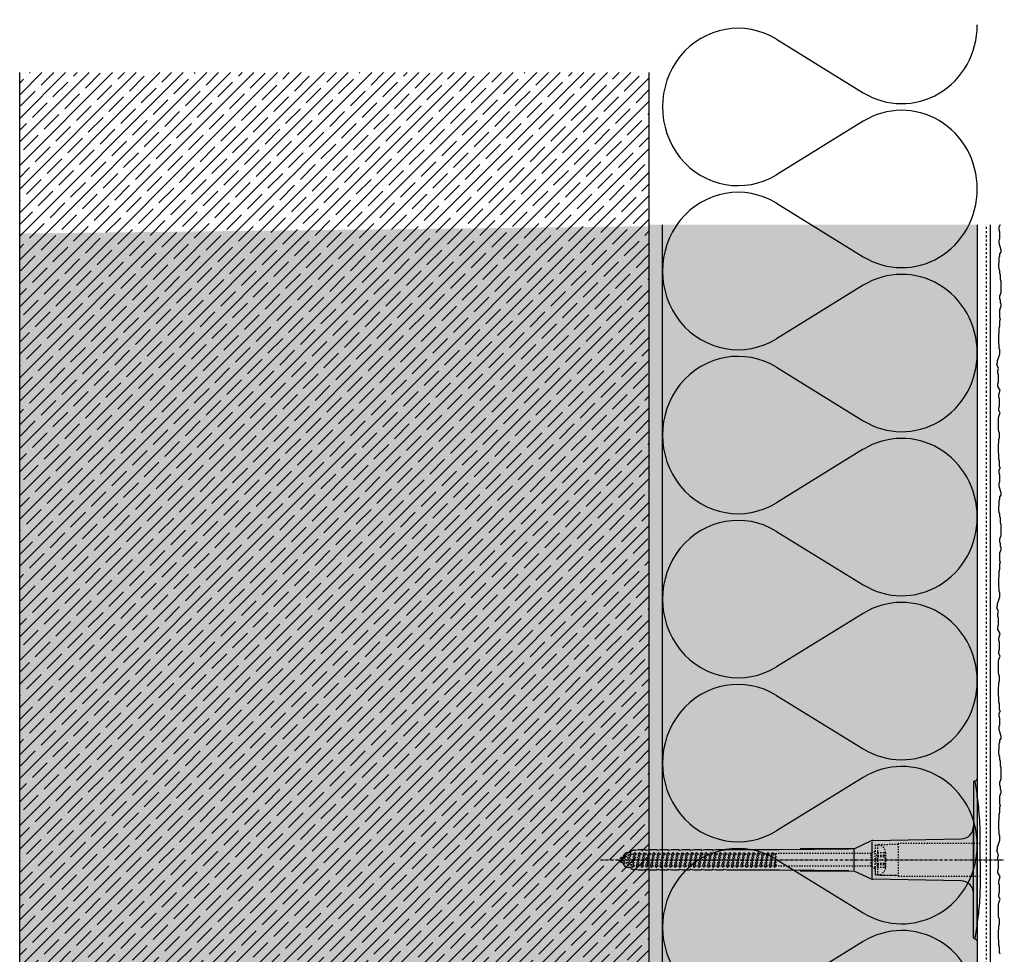
# Model space of a CAD drawing. Extents: x 2578 to 7548, y -11579 to -4233.
# Drawn here: x 7141 to 7516, y -7618 to -7262 of the extents above; entities that cross this region are included whole.
import ezdxf

# ---------------------------------------------------------------- set-up
doc = ezdxf.new("R2010")
doc.units = 0
doc.header["$LTSCALE"] = 0.1
for name, pattern in [('ACHSE', [18.5, 12, -3, 0.5, -3]), ('AUSGEZOGEN', [0]), ('MVS_STRICH', [48, 8, -8, 8, -8, 8, -8]), ('STRICHLINIE', [10, 5, -5]), ('STRICHLINIE2', [0.375, 0.25, -0.125])]:
    doc.linetypes.add(name, pattern=pattern)
for name, color, linetype in [('ACHSEN', 1, 'ACHSE'), ('BEMASSUNG', 1, 'AUSGEZOGEN'), ('DÄMMUNG', 1, 'CONTINUOUS'), ('Putz', 6, 'CONTINUOUS'), ('SCHRAFFUR', 7, 'CONTINUOUS'), ('SICHTBARE', 7, 'CONTINUOUS'), ('UNSICHTBARE', 1, 'STRICHLINIE')]:
    doc.layers.add(name, color=color, linetype=linetype)

# ---------------------------------------------------------------- blocks, each defined once
blk = doc.blocks.new('DAEMM')
at = {"layer": 'DÄMMUNG'}
for p, q in [((0.2065, 0.362), (0.0435, 0.638)), ((0.4565, 0.638), (0.2935, 0.362))]:
    blk.add_line(p, q, dxfattribs=at)
for centre, radius, start, end in [((0.25, 0.76), 0.2398, 329.435, 210.565), ((-0.0001, 0.2399), 0.2399, 270.0152, 30.5802), ((0.5001, 0.2399), 0.2399, 149.4198, 269.9848)]:
    blk.add_arc(centre, radius, start, end, dxfattribs=at)
blk = doc.blocks.new('A$C77E92DD5')
at = {"layer": 'ACHSEN', "color": 1, "linetype": 'ACHSE'}
blk.add_line((-142.19, 0), (11.74, 0), dxfattribs=at)
at = {"layer": 'SICHTBARE', "color": 1, "linetype": 'Continuous'}
for p, q in [((0, 29.72), (0, 12.79)), ((1.57, 23.62), (1.44, 23.67)), ((1.44, 23.67), (1.44, -1)), ((0, -12.79), (0, 12.79)), ((0, 12.79), (0, -1)), ((-38.38, 7.4), (-4.72, 7.99)), ((2.53, -1), (2.53, 9.08)), ((-130.42, 3.41), (-129.66, 3.84)), ((-129.66, 3.84), (-129.21, 3.84)), ((-129.66, 3.84), (-129.21, 3.84)), ((-128.98, 3.68), (-127.78, 3.96)), ((-127.78, 3.96), (-124.99, 3.96)), ((-124.99, 3.96), (-124.99, 3.86)), ((-124.76, 3.68), (-123.55, 3.96)), ((-123.55, 3.96), (-120.77, 3.96)), ((-120.77, 3.96), (-120.77, 3.86)), ((-120.53, 3.68), (-119.33, 3.96)), ((-119.33, 3.96), (-116.55, 3.96)), ((-116.55, 3.96), (-116.54, 3.86)), ((-116.31, 3.68), (-115.1, 3.96)), ((-115.1, 3.96), (-112.32, 3.96)), ((-112.32, 3.96), (-112.32, 3.86)), ((-112.08, 3.68), (-110.88, 3.96)), ((-110.88, 3.96), (-108.1, 3.96)), ((-108.1, 3.96), (-108.1, 3.86)), ((-107.86, 3.68), (-106.66, 3.96)), ((-106.66, 3.96), (-105.65, 3.96)), ((-105.65, 3.96), (-103.87, 3.96)), ((-105.65, 3.96), (-105.65, 3.96)), ((-103.87, 3.96), (-103.87, 3.86)), ((-103.64, 3.68), (-102.43, 3.96)), ((-102.43, 3.96), (-99.65, 3.96)), ((-99.65, 3.96), (-99.65, 3.86)), ((-99.41, 3.68), (-98.21, 3.96)), ((-98.21, 3.96), (-95.43, 3.96)), ((-95.43, 3.96), (-95.42, 3.86)), ((-95.19, 3.68), (-93.98, 3.96)), ((-93.98, 3.96), (-73.92, 3.96)), ((-73.92, 3.96), (-47.52, 4.2)), ((-47.52, 4.2), (-66.05, 4.2)), ((-45.64, 3.91), (-45.64, -3.87)), ((-45.24, 4.38), (-39.15, 7.22)), ((-38.77, 6.9), (-38.77, -6.98)), ((-134.5, 0.43), (-134.5, 0.82)), ((-134.35, 0.96), (-133.78, 0.96)), ((-133.59, 0.81), (-133.77, 0.99)), ((-131.42, 2.88), (-130.66, 2.88)), ((-130.66, 2.88), (-130.66, 2.99)), ((-106.79, 2.3), (-107.25, 2.75)), ((-103.26, 2.3), (-103.51, 2.55)), ((-99.72, 2.3), (-99.78, 2.35)), ((-134.5, -0.82), (-134.5, -0.43)), ((-133.78, -0.96), (-134.35, -0.96)), ((-130.66, -2.88), (-131.42, -2.88)), ((-130.66, -2.99), (-130.66, -2.88)), ((-129.66, -3.84), (-130.42, -3.41)), ((-127.78, -3.96), (-128.98, -3.68)), ((-123.55, -3.96), (-124.76, -3.68)), ((-119.33, -3.96), (-120.53, -3.68)), ((-115.1, -3.96), (-116.31, -3.68)), ((-110.88, -3.96), (-112.08, -3.68)), ((-106.66, -3.96), (-107.86, -3.68)), ((-102.43, -3.96), (-103.64, -3.68)), ((-98.21, -3.96), (-99.41, -3.68)), ((-93.98, -3.96), (-95.19, -3.68)), ((0, -14.79), (0, -1)), ((1.44, -23.67), (1.44, -1)), ((2.53, -1), (2.53, -11.08)), ((-129.66, -3.84), (-129.21, -3.84)), ((-129.21, -3.84), (-129.66, -3.84)), ((-124.99, -3.96), (-127.78, -3.96)), ((-124.99, -3.86), (-124.99, -3.96)), ((-120.77, -3.96), (-123.55, -3.96)), ((-120.77, -3.86), (-120.77, -3.96)), ((-116.55, -3.96), (-119.33, -3.96)), ((-116.54, -3.86), (-116.55, -3.96)), ((-112.32, -3.96), (-115.1, -3.96)), ((-112.32, -3.86), (-112.32, -3.96)), ((-108.1, -3.96), (-110.88, -3.96)), ((-108.1, -3.86), (-108.1, -3.96)), ((-105.65, -3.96), (-106.66, -3.96)), ((-103.87, -3.96), (-105.65, -3.96)), ((-105.65, -3.96), (-105.65, -3.96)), ((-103.87, -3.86), (-103.87, -3.96)), ((-99.65, -3.96), (-102.43, -3.96)), ((-99.65, -3.86), (-99.65, -3.96)), ((-95.43, -3.96), (-98.21, -3.96)), ((-95.42, -3.86), (-95.43, -3.96)), ((-73.92, -3.96), (-93.98, -3.96)), ((-47.52, -4.2), (-73.92, -3.96)), ((-66.05, -4.2), (-47.52, -4.2)), ((-39.15, -7.22), (-45.24, -4.38)), ((-4.72, -7.99), (-38.38, -7.4)), ((0, -29.72), (0, -14.79)), ((1.57, -23.62), (1.44, -23.67))]:
    blk.add_line(p, q, dxfattribs=at)
for centre, radius, start, end in [((-0.39, 32.09), 2.22, 286.8171, 325.4868), ((0.25, 29.72), 0.25, 17.0383, 178.0994), ((0.38, 29.72), 0.384, 178.0994, 180), ((-20.16, 23.46), 21.6, 0.6383, 17.0383), ((-92.03, 10.18), 94.56, 6.9976, 8.1712), ((-114.81, 8.86), 117.34, 1.0436, 6.2808), ((-4.8, 12.79), 4.8, 271, 0), ((-92.03, 9.08), 94.56, 0, 1.1634), ((-129.02, 3.86), 0.192, 187.3299, 283.2), ((-124.8, 3.86), 0.192, 181, 283.2), ((-120.58, 3.86), 0.192, 181, 283.2), ((-116.35, 3.86), 0.192, 181, 283.2), ((-112.13, 3.86), 0.192, 181, 283.2), ((-107.9, 3.86), 0.192, 181, 283.2), ((-103.68, 3.86), 0.192, 181, 283.2), ((-99.46, 3.86), 0.192, 181, 283.2), ((-95.23, 3.86), 0.192, 181, 283.2), ((-65.93, 1193.88), 1189.68, 269.99407, 270.99641), ((-38.34, 5.48), 1.92, 91, 115), ((-134.35, 0.82), 0.144, 90, 180), ((-131.42, 0.48), 2.4, 90, 168.463), ((-130.18, 2.99), 0.48, 120, 180), ((-134.35, -0.82), 0.144, 180, 270), ((-131.42, -0.48), 2.4, 191.537, 270), ((-130.18, -2.99), 0.48, 180, 240), ((-129.02, -3.86), 0.192, 76.8, 172.6701), ((-124.8, -3.86), 0.192, 76.8, 179), ((-120.58, -3.86), 0.192, 76.8, 179), ((-116.35, -3.86), 0.192, 76.8, 179), ((-112.13, -3.86), 0.192, 76.8, 179), ((-107.9, -3.86), 0.192, 76.8, 179), ((-103.68, -3.86), 0.192, 76.8, 179), ((-99.46, -3.86), 0.192, 76.8, 179), ((-95.23, -3.86), 0.192, 76.8, 179), ((-65.93, -1193.88), 1189.68, 89.00359, 90.00593), ((-38.34, -5.48), 1.92, 245, 269), ((-4.8, -12.79), 4.8, 0, 89), ((-92.03, -11.08), 94.56, 358.8366, 0), ((-75.23, -11.26), 77.76, 352.2821, 358.7159), ((-92.03, -10.18), 94.56, 351.8288, 353.0024), ((-20.16, -23.46), 21.6, 342.9617, 359.3617), ((0.38, -29.72), 0.384, 180, 181.9006), ((0.25, -29.72), 0.25, 181.9006, 342.9617), ((-0.42, -32.09), 2.22, 34.5132, 73.1829)]:
    blk.add_arc(centre, radius, start, end, dxfattribs=at)
for points in [[(-129.66, 3.84), (-129.66, 3.84), (-129.66, 3.84), (-129.66, 3.84)], [(-129.21, 3.84), (-129.21, 3.84), (-129.21, 3.84), (-129.21, 3.84)], [(-129.66, -3.84), (-129.66, -3.84), (-129.66, -3.84), (-129.66, -3.84)], [(-129.21, -3.84), (-129.21, -3.84), (-129.21, -3.84), (-129.21, -3.84)]]:
    blk.add_open_spline(points, degree=3, dxfattribs=at)
at = {"layer": 'UNSICHTBARE', "color": 2, "linetype": 'STRICHLINIE'}
for p, q in [((-37.54, 5.75), (-37.54, 2.9)), ((-37.54, 5.75), (-36.54, 5.75)), ((-37.54, 4.71), (-37.54, 3.55)), ((-28.68, 5.84), (-36.54, 5.75)), ((-36.54, 5.75), (-36.54, -5.75)), ((2.53, 6.2), (-28.68, 6.2)), ((-28.68, 6.2), (-28.68, -6.2)), ((-135.54, 0), (-133.42, 0.88)), ((-133.88, -0.69), (-135.54, 0)), ((-133.88, -0.69), (-133.42, 0.88)), ((-133.42, 0.88), (-132.92, 1.74)), ((-133.37, -1.56), (-132.92, 1.74)), ((-133.27, -1.56), (-132.82, 1.74)), ((-132.99, -1.06), (-132.53, 1.24)), ((-132.92, 1.74), (-132.82, 1.74)), ((-132.53, 1.24), (-132.82, 1.74)), ((-132.53, 1.24), (-131.45, 1.69)), ((-132.2, -1.38), (-131.45, 1.69)), ((-131.7, -2.25), (-130.95, 2.56)), ((-131.6, -2.25), (-130.85, 2.56)), ((-131.45, 1.69), (-130.95, 2.56)), ((-131.31, -1.75), (-130.56, 2.06)), ((-130.95, 2.56), (-130.85, 2.56)), ((-130.56, 2.06), (-130.85, 2.56)), ((-130.56, 2.06), (-129.98, 2.3)), ((-130.38, -2.13), (-129.38, 2.3)), ((-130, -2.8), (-129.09, 2.8)), ((-129.98, 2.3), (-129.38, 2.3)), ((-129.9, -2.8), (-128.99, 2.8)), ((-129.61, -2.3), (-128.7, 2.3)), ((-129.38, 2.3), (-129.09, 2.8)), ((-129.09, 2.8), (-128.99, 2.8)), ((-128.7, 2.3), (-128.99, 2.8)), ((-128.7, 2.3), (-127.57, 2.3)), ((-128.48, -2.3), (-127.57, 2.3)), ((-128.19, -2.8), (-127.28, 2.8)), ((-128.09, -2.8), (-127.18, 2.8)), ((-127.8, -2.3), (-126.89, 2.3)), ((-127.57, 2.3), (-127.28, 2.8)), ((-127.28, 2.8), (-127.18, 2.8)), ((-126.89, 2.3), (-127.18, 2.8)), ((-126.89, 2.3), (-125.76, 2.3)), ((-126.67, -2.3), (-125.76, 2.3)), ((-126.38, -2.8), (-125.47, 2.8)), ((-126.28, -2.8), (-125.37, 2.8)), ((-125.99, -2.3), (-125.08, 2.3)), ((-125.76, 2.3), (-125.47, 2.8)), ((-125.47, 2.8), (-125.37, 2.8)), ((-125.08, 2.3), (-125.37, 2.8)), ((-125.08, 2.3), (-123.95, 2.3)), ((-124.86, -2.3), (-123.95, 2.3)), ((-124.57, -2.8), (-123.66, 2.8)), ((-124.47, -2.8), (-123.56, 2.8)), ((-124.18, -2.3), (-123.27, 2.3)), ((-123.95, 2.3), (-123.66, 2.8)), ((-123.66, 2.8), (-123.56, 2.8)), ((-123.27, 2.3), (-123.56, 2.8)), ((-123.27, 2.3), (-122.14, 2.3)), ((-123.05, -2.3), (-122.14, 2.3)), ((-122.76, -2.8), (-121.85, 2.8)), ((-122.66, -2.8), (-121.75, 2.8)), ((-122.37, -2.3), (-121.46, 2.3)), ((-122.14, 2.3), (-121.85, 2.8)), ((-121.85, 2.8), (-121.75, 2.8)), ((-121.46, 2.3), (-121.75, 2.8)), ((-121.46, 2.3), (-120.33, 2.3)), ((-121.24, -2.3), (-120.33, 2.3)), ((-120.95, -2.8), (-120.04, 2.8)), ((-120.85, -2.8), (-119.94, 2.8)), ((-120.56, -2.3), (-119.65, 2.3)), ((-120.33, 2.3), (-120.04, 2.8)), ((-120.04, 2.8), (-119.94, 2.8)), ((-119.65, 2.3), (-119.94, 2.8)), ((-119.65, 2.3), (-118.52, 2.3)), ((-119.43, -2.3), (-118.52, 2.3)), ((-119.14, -2.8), (-118.23, 2.8)), ((-119.04, -2.8), (-118.13, 2.8)), ((-118.75, -2.3), (-117.84, 2.3)), ((-118.52, 2.3), (-118.23, 2.8)), ((-118.23, 2.8), (-118.13, 2.8)), ((-117.84, 2.3), (-118.13, 2.8)), ((-117.84, 2.3), (-116.71, 2.3)), ((-117.62, -2.3), (-116.71, 2.3)), ((-117.33, -2.8), (-116.42, 2.8)), ((-117.23, -2.8), (-116.32, 2.8)), ((-116.94, -2.3), (-116.03, 2.3)), ((-116.71, 2.3), (-116.42, 2.8)), ((-116.42, 2.8), (-116.32, 2.8)), ((-116.03, 2.3), (-116.32, 2.8)), ((-116.03, 2.3), (-114.9, 2.3)), ((-115.81, -2.3), (-114.9, 2.3)), ((-115.52, -2.8), (-114.61, 2.8)), ((-115.42, -2.8), (-114.51, 2.8)), ((-115.13, -2.3), (-114.22, 2.3)), ((-114.9, 2.3), (-114.61, 2.8)), ((-114.61, 2.8), (-114.51, 2.8)), ((-114.22, 2.3), (-114.51, 2.8)), ((-114.22, 2.3), (-113.09, 2.3)), ((-114, -2.3), (-113.09, 2.3)), ((-113.71, -2.8), (-112.8, 2.8)), ((-113.61, -2.8), (-112.7, 2.8)), ((-113.32, -2.3), (-112.41, 2.3)), ((-113.09, 2.3), (-112.8, 2.8)), ((-112.8, 2.8), (-112.7, 2.8)), ((-112.41, 2.3), (-112.7, 2.8)), ((-112.41, 2.3), (-111.28, 2.3)), ((-112.19, -2.3), (-111.28, 2.3)), ((-111.9, -2.8), (-110.99, 2.8)), ((-111.8, -2.8), (-110.89, 2.8)), ((-111.51, -2.3), (-110.6, 2.3)), ((-111.28, 2.3), (-110.99, 2.8)), ((-110.99, 2.8), (-110.89, 2.8)), ((-110.6, 2.3), (-110.89, 2.8)), ((-110.6, 2.3), (-109.47, 2.3)), ((-110.38, -2.3), (-109.47, 2.3)), ((-110.09, -2.8), (-109.18, 2.8)), ((-109.99, -2.8), (-109.08, 2.8)), ((-109.7, -2.3), (-108.79, 2.3)), ((-109.47, 2.3), (-109.18, 2.8)), ((-109.18, 2.8), (-109.08, 2.8)), ((-108.79, 2.3), (-109.08, 2.8)), ((-108.79, 2.3), (-107.66, 2.3)), ((-108.57, -2.3), (-107.66, 2.3)), ((-108.28, -2.8), (-107.37, 2.8)), ((-108.18, -2.8), (-107.27, 2.8)), ((-107.89, -2.3), (-106.98, 2.3)), ((-107.66, 2.3), (-107.37, 2.8)), ((-107.37, 2.8), (-107.27, 2.8)), ((-106.98, 2.3), (-107.27, 2.8)), ((-106.98, 2.3), (-105.85, 2.3)), ((-106.76, -2.3), (-105.85, 2.3)), ((-106.47, -2.8), (-105.56, 2.8)), ((-106.37, -2.8), (-105.46, 2.8)), ((-106.08, -2.3), (-105.17, 2.3)), ((-105.85, 2.3), (-105.56, 2.8)), ((-105.56, 2.8), (-105.46, 2.8)), ((-105.17, 2.3), (-105.46, 2.8)), ((-105.17, 2.3), (-104.04, 2.3)), ((-104.95, -2.3), (-104.04, 2.3)), ((-104.66, -2.8), (-103.75, 2.8)), ((-104.56, -2.8), (-103.65, 2.8)), ((-104.27, -2.3), (-103.36, 2.3)), ((-104.04, 2.3), (-103.75, 2.8)), ((-103.75, 2.8), (-103.65, 2.8)), ((-103.36, 2.3), (-103.65, 2.8)), ((-103.36, 2.3), (-102.23, 2.3)), ((-103.14, -2.3), (-102.23, 2.3)), ((-102.85, -2.8), (-101.94, 2.8)), ((-102.75, -2.8), (-101.84, 2.8)), ((-102.46, -2.3), (-101.55, 2.3)), ((-102.23, 2.3), (-101.94, 2.8)), ((-101.94, 2.8), (-101.84, 2.8)), ((-101.55, 2.3), (-101.84, 2.8)), ((-101.55, 2.3), (-100.42, 2.3)), ((-101.33, -2.3), (-100.42, 2.3)), ((-101.04, -2.8), (-100.13, 2.8)), ((-100.94, -2.8), (-100.03, 2.8)), ((-100.65, -2.3), (-99.74, 2.3)), ((-100.42, 2.3), (-100.13, 2.8)), ((-100.13, 2.8), (-100.03, 2.8)), ((-99.74, 2.3), (-100.03, 2.8)), ((-99.74, 2.3), (-98.61, 2.3)), ((-99.52, -2.3), (-98.61, 2.3)), ((-99.23, -2.8), (-98.32, 2.8)), ((-99.13, -2.8), (-98.22, 2.8)), ((-98.84, -2.3), (-97.93, 2.3)), ((-98.61, 2.3), (-98.32, 2.8)), ((-98.32, 2.8), (-98.22, 2.8)), ((-97.93, 2.3), (-98.22, 2.8)), ((-97.93, 2.3), (-96.8, 2.3)), ((-97.71, -2.3), (-96.8, 2.3)), ((-97.42, -2.8), (-96.51, 2.8)), ((-97.32, -2.8), (-96.41, 2.8)), ((-97.03, -2.3), (-96.12, 2.3)), ((-96.8, 2.3), (-96.51, 2.8)), ((-96.51, 2.8), (-96.41, 2.8)), ((-96.12, 2.3), (-96.41, 2.8)), ((-96.12, 2.3), (-94.99, 2.3)), ((-95.9, -2.3), (-94.99, 2.3)), ((-95.61, -2.8), (-94.7, 2.8)), ((-95.51, -2.8), (-94.6, 2.8)), ((-95.22, -2.3), (-94.31, 2.3)), ((-94.99, 2.3), (-94.7, 2.8)), ((-94.7, 2.8), (-94.6, 2.8)), ((-94.31, 2.3), (-94.6, 2.8)), ((-94.31, 2.3), (-93.18, 2.3)), ((-94.09, -2.3), (-93.18, 2.3)), ((-93.8, -2.8), (-92.89, 2.8)), ((-93.7, -2.8), (-92.79, 2.8)), ((-93.41, -2.3), (-92.5, 2.3)), ((-93.18, 2.3), (-92.89, 2.8)), ((-92.89, 2.8), (-92.79, 2.8)), ((-92.5, 2.3), (-92.79, 2.8)), ((-92.5, 2.3), (-91.37, 2.3)), ((-92.28, -2.3), (-91.37, 2.3)), ((-91.99, -2.8), (-91.08, 2.8)), ((-91.89, -2.8), (-90.98, 2.8)), ((-91.6, -2.3), (-90.69, 2.3)), ((-91.37, 2.3), (-91.08, 2.8)), ((-91.08, 2.8), (-90.98, 2.8)), ((-90.69, 2.3), (-90.98, 2.8)), ((-90.69, 2.3), (-89.56, 2.3)), ((-90.47, -2.3), (-89.56, 2.3)), ((-90.18, -2.8), (-89.27, 2.8)), ((-90.08, -2.8), (-89.17, 2.8)), ((-89.79, -2.3), (-88.88, 2.3)), ((-89.56, 2.3), (-89.27, 2.8)), ((-89.27, 2.8), (-89.17, 2.8)), ((-88.88, 2.3), (-89.17, 2.8)), ((-88.88, 2.3), (-87.75, 2.3)), ((-88.66, -2.3), (-87.75, 2.3)), ((-88.37, -2.8), (-87.46, 2.8)), ((-88.27, -2.8), (-87.36, 2.8)), ((-87.98, -2.3), (-87.07, 2.3)), ((-87.75, 2.3), (-87.46, 2.8)), ((-87.46, 2.8), (-87.36, 2.8)), ((-87.07, 2.3), (-87.36, 2.8)), ((-87.07, 2.3), (-85.94, 2.3)), ((-86.85, -2.3), (-85.94, 2.3)), ((-86.56, -2.8), (-85.65, 2.8)), ((-86.46, -2.8), (-85.55, 2.8)), ((-86.17, -2.3), (-85.26, 2.3)), ((-85.94, 2.3), (-85.65, 2.8)), ((-85.65, 2.8), (-85.55, 2.8)), ((-85.26, 2.3), (-85.55, 2.8)), ((-85.26, 2.3), (-84.13, 2.3)), ((-85.04, -2.3), (-84.13, 2.3)), ((-84.75, -2.8), (-83.84, 2.8)), ((-84.65, -2.8), (-83.74, 2.8)), ((-84.36, -2.3), (-83.45, 2.3)), ((-84.13, 2.3), (-83.84, 2.8)), ((-83.84, 2.8), (-83.74, 2.8)), ((-83.45, 2.3), (-83.74, 2.8)), ((-83.45, 2.3), (-82.32, 2.3)), ((-83.23, -2.3), (-82.32, 2.3)), ((-82.94, -2.8), (-82.03, 2.8)), ((-82.84, -2.8), (-81.93, 2.8)), ((-82.55, -2.3), (-81.64, 2.3)), ((-82.32, 2.3), (-82.03, 2.8)), ((-82.03, 2.8), (-81.93, 2.8)), ((-81.64, 2.3), (-81.93, 2.8)), ((-81.64, 2.3), (-80.51, 2.3)), ((-81.42, -2.3), (-80.51, 2.3)), ((-81.13, -2.8), (-80.22, 2.8)), ((-81.03, -2.8), (-80.12, 2.8)), ((-80.74, -2.3), (-79.83, 2.3)), ((-80.51, 2.3), (-80.22, 2.8)), ((-80.22, 2.8), (-80.12, 2.8)), ((-79.83, 2.3), (-80.12, 2.8)), ((-79.83, 2.3), (-78.7, 2.3)), ((-79.61, -2.3), (-78.7, 2.3)), ((-79.32, -2.8), (-78.41, 2.8)), ((-79.22, -2.8), (-78.31, 2.8)), ((-78.93, -2.3), (-78.02, 2.3)), ((-78.7, 2.3), (-78.41, 2.8)), ((-78.41, 2.8), (-78.31, 2.8)), ((-78.02, 2.3), (-78.31, 2.8)), ((-78.02, 2.3), (-76.89, 2.3)), ((-77.8, -2.3), (-76.89, 2.3)), ((-77.51, -2.8), (-76.6, 2.8)), ((-77.41, -2.8), (-76.5, 2.8)), ((-77.12, -2.3), (-76.21, 2.3)), ((-76.89, 2.3), (-76.6, 2.8)), ((-76.6, 2.8), (-76.5, 2.8)), ((-76.21, 2.3), (-76.5, 2.8)), ((-76.21, 2.3), (-75.54, 2.3)), ((-75.54, 2.3), (-75.36, 2.4)), ((-75.54, -2.3), (-75.54, 2.3)), ((-75.36, 2.4), (-75.36, -2.4)), ((-39.01, 2.4), (-75.36, 2.4)), ((-37.54, 3.25), (-39.01, 2.4)), ((-39.01, -2.4), (-39.01, 2.4)), ((-36.54, 2.8), (-37.56, 0)), ((-37.56, 0), (-36.54, -2.8)), ((-37.54, 3.55), (-37.54, 2.4)), ((-37.54, -2.9), (-37.54, 2.9)), ((-36.54, 2.8), (-36.54, -2.8)), ((-36.54, 2.8), (-33.79, 2.8)), ((-36.54, 1.75), (-33.79, 1.75)), ((-36.54, 1.25), (-33.79, 1.25)), ((-33.79, 3.05), (-33.79, -3.05)), ((-33.79, 3.05), (-33.55, 3.05)), ((-33.54, 2.75), (-33.54, -2.75)), ((-133.37, -1.56), (-133.88, -0.69)), ((-133.37, -1.56), (-133.27, -1.56)), ((-133.27, -1.56), (-132.99, -1.06)), ((-132.2, -1.38), (-132.99, -1.06)), ((-131.7, -2.25), (-132.2, -1.38)), ((-131.7, -2.25), (-131.6, -2.25)), ((-131.6, -2.25), (-131.31, -1.75)), ((-130.38, -2.13), (-131.31, -1.75)), ((-130, -2.8), (-130.38, -2.13)), ((-130, -2.8), (-129.9, -2.8)), ((-129.9, -2.8), (-129.61, -2.3)), ((-129.61, -2.3), (-128.48, -2.3)), ((-128.19, -2.8), (-128.48, -2.3)), ((-128.19, -2.8), (-128.09, -2.8)), ((-128.09, -2.8), (-127.8, -2.3)), ((-127.8, -2.3), (-126.67, -2.3)), ((-126.38, -2.8), (-126.67, -2.3)), ((-126.38, -2.8), (-126.28, -2.8)), ((-126.28, -2.8), (-125.99, -2.3)), ((-125.99, -2.3), (-124.86, -2.3)), ((-124.57, -2.8), (-124.86, -2.3)), ((-124.57, -2.8), (-124.47, -2.8)), ((-124.47, -2.8), (-124.18, -2.3)), ((-124.18, -2.3), (-123.05, -2.3)), ((-122.76, -2.8), (-123.05, -2.3)), ((-122.76, -2.8), (-122.66, -2.8)), ((-122.66, -2.8), (-122.37, -2.3)), ((-122.37, -2.3), (-121.24, -2.3)), ((-120.95, -2.8), (-121.24, -2.3)), ((-120.95, -2.8), (-120.85, -2.8)), ((-120.85, -2.8), (-120.56, -2.3)), ((-120.56, -2.3), (-119.43, -2.3)), ((-119.14, -2.8), (-119.43, -2.3)), ((-119.14, -2.8), (-119.04, -2.8)), ((-119.04, -2.8), (-118.75, -2.3)), ((-118.75, -2.3), (-117.62, -2.3)), ((-117.33, -2.8), (-117.62, -2.3)), ((-117.33, -2.8), (-117.23, -2.8)), ((-117.23, -2.8), (-116.94, -2.3)), ((-116.94, -2.3), (-115.81, -2.3)), ((-115.52, -2.8), (-115.81, -2.3)), ((-115.52, -2.8), (-115.42, -2.8)), ((-115.42, -2.8), (-115.13, -2.3)), ((-115.13, -2.3), (-114, -2.3)), ((-113.71, -2.8), (-114, -2.3)), ((-113.71, -2.8), (-113.61, -2.8)), ((-113.61, -2.8), (-113.32, -2.3)), ((-113.32, -2.3), (-112.19, -2.3)), ((-111.9, -2.8), (-112.19, -2.3)), ((-111.9, -2.8), (-111.8, -2.8)), ((-111.8, -2.8), (-111.51, -2.3)), ((-111.51, -2.3), (-110.38, -2.3)), ((-110.09, -2.8), (-110.38, -2.3)), ((-110.09, -2.8), (-109.99, -2.8)), ((-109.99, -2.8), (-109.7, -2.3)), ((-109.7, -2.3), (-108.57, -2.3)), ((-108.28, -2.8), (-108.57, -2.3)), ((-108.28, -2.8), (-108.18, -2.8)), ((-108.18, -2.8), (-107.89, -2.3)), ((-107.89, -2.3), (-106.76, -2.3)), ((-106.47, -2.8), (-106.76, -2.3)), ((-106.47, -2.8), (-106.37, -2.8)), ((-106.37, -2.8), (-106.08, -2.3)), ((-106.08, -2.3), (-104.95, -2.3)), ((-104.66, -2.8), (-104.95, -2.3)), ((-104.66, -2.8), (-104.56, -2.8)), ((-104.56, -2.8), (-104.27, -2.3)), ((-104.27, -2.3), (-103.14, -2.3)), ((-102.85, -2.8), (-103.14, -2.3)), ((-102.85, -2.8), (-102.75, -2.8)), ((-102.75, -2.8), (-102.46, -2.3)), ((-102.46, -2.3), (-101.33, -2.3)), ((-101.04, -2.8), (-101.33, -2.3)), ((-101.04, -2.8), (-100.94, -2.8)), ((-100.94, -2.8), (-100.65, -2.3)), ((-100.65, -2.3), (-99.52, -2.3)), ((-99.23, -2.8), (-99.52, -2.3)), ((-99.23, -2.8), (-99.13, -2.8)), ((-99.13, -2.8), (-98.84, -2.3)), ((-98.84, -2.3), (-97.71, -2.3)), ((-97.42, -2.8), (-97.71, -2.3)), ((-97.42, -2.8), (-97.32, -2.8)), ((-97.32, -2.8), (-97.03, -2.3)), ((-97.03, -2.3), (-95.9, -2.3)), ((-95.61, -2.8), (-95.9, -2.3)), ((-95.61, -2.8), (-95.51, -2.8)), ((-95.51, -2.8), (-95.22, -2.3)), ((-95.22, -2.3), (-94.09, -2.3)), ((-93.8, -2.8), (-94.09, -2.3)), ((-93.8, -2.8), (-93.7, -2.8)), ((-93.7, -2.8), (-93.41, -2.3)), ((-93.41, -2.3), (-92.28, -2.3)), ((-91.99, -2.8), (-92.28, -2.3)), ((-91.99, -2.8), (-91.89, -2.8)), ((-91.89, -2.8), (-91.6, -2.3)), ((-91.6, -2.3), (-90.47, -2.3)), ((-90.18, -2.8), (-90.47, -2.3)), ((-90.18, -2.8), (-90.08, -2.8)), ((-90.08, -2.8), (-89.79, -2.3)), ((-89.79, -2.3), (-88.66, -2.3)), ((-88.37, -2.8), (-88.66, -2.3)), ((-88.37, -2.8), (-88.27, -2.8)), ((-88.27, -2.8), (-87.98, -2.3)), ((-87.98, -2.3), (-86.85, -2.3)), ((-86.56, -2.8), (-86.85, -2.3)), ((-86.56, -2.8), (-86.46, -2.8)), ((-86.46, -2.8), (-86.17, -2.3)), ((-86.17, -2.3), (-85.04, -2.3)), ((-84.75, -2.8), (-85.04, -2.3)), ((-84.75, -2.8), (-84.65, -2.8)), ((-84.65, -2.8), (-84.36, -2.3)), ((-84.36, -2.3), (-83.23, -2.3)), ((-82.94, -2.8), (-83.23, -2.3)), ((-82.94, -2.8), (-82.84, -2.8)), ((-82.84, -2.8), (-82.55, -2.3)), ((-82.55, -2.3), (-81.42, -2.3)), ((-81.13, -2.8), (-81.42, -2.3)), ((-81.13, -2.8), (-81.03, -2.8)), ((-81.03, -2.8), (-80.74, -2.3)), ((-80.74, -2.3), (-79.61, -2.3)), ((-79.32, -2.8), (-79.61, -2.3)), ((-79.32, -2.8), (-79.22, -2.8)), ((-79.22, -2.8), (-78.93, -2.3)), ((-78.93, -2.3), (-77.8, -2.3)), ((-77.51, -2.8), (-77.8, -2.3)), ((-77.51, -2.8), (-77.41, -2.8)), ((-77.41, -2.8), (-77.12, -2.3)), ((-77.12, -2.3), (-75.99, -2.3)), ((-75.99, -2.3), (-75.54, -0.01)), ((-75.7, -2.8), (-75.99, -2.3)), ((-75.7, -2.8), (-75.54, -0.01)), ((-75.7, -2.8), (-75.6, -2.8)), ((-75.6, -2.8), (-75.54, -0.01)), ((-75.6, -2.8), (-75.54, -2.3)), ((-75.36, -2.4), (-75.54, -2.3)), ((-39.01, -2.4), (-75.36, -2.4)), ((-37.54, -3.25), (-39.01, -2.4)), ((-37.54, -2.4), (-37.54, -3.55)), ((-37.54, -2.9), (-37.54, -5.75)), ((-37.54, -3.55), (-37.54, -4.71)), ((-36.54, -1.25), (-33.79, -1.25)), ((-36.54, -1.75), (-33.79, -1.75)), ((-36.54, -2.8), (-33.79, -2.8)), ((-33.79, -3.05), (-33.55, -3.05)), ((-37.54, -5.75), (-36.54, -5.75)), ((-28.68, -6.2), (2.53, -6.2))]:
    blk.add_line(p, q, dxfattribs=at)
at = {"layer": 'UNSICHTBARE', "color": 2, "linetype": 'STRICHLINIE2'}
blk.add_line((-36.54, -5.75), (-28.68, -5.84), dxfattribs=at)
at = {"layer": 'UNSICHTBARE', "color": 2, "linetype": 'STRICHLINIE'}
for centre, radius, start, end in [((-36.54, 2.75), 3, 0, 90), ((-38.02, 3.55), 0.48, 270, 0), ((-38.02, -3.55), 0.48, 0, 90), ((-36.54, -2.75), 3, 270, 0)]:
    blk.add_arc(centre, radius, start, end, dxfattribs=at)

msp = doc.modelspace()

# ---------------------------------------------------------------- hatches: boundary and pattern name
at = {"layer": 'SCHRAFFUR', "linetype": 'Continuous'}
h = msp.add_hatch(dxfattribs=at)
h.set_pattern_fill('ANSI35', color=3, style=0)
h.set_pattern_definition([(45, (-2036.4087, 1815.6335), (-4.490128, 4.490128), []), (45, (-2031.9185, 1815.6335), (-4.490128, 4.490128), [7.9375, -1.5875, 0, -1.5875])])
h.paths.add_polyline_path([(7141.08, -7782.2), (7381.08, -7782.2), (7381.08, -7282.2), (7141.08, -7282.2)])
h = msp.add_hatch(color=254, dxfattribs=at)
h.dxf.hatch_style = 1
h.paths.add_polyline_path([(7381.08, -7782.2), (7381.08, -7340.74), (7141.08, -7343.51), (7141.08, -7782.2)])
h = msp.add_hatch(dxfattribs=at)
h.set_pattern_fill('HEX', color=253, scale=0.23, angle=-180, style=0)
h.paths.add_polyline_path([(7386.08, -7713.51), (7384.23, -7713.51), (7382.73, -7712.76), (7382.73, -7671.26), (7381.08, -7671.26), (7381.08, -7340.2), (7386.08, -7340.2)])
h = msp.add_hatch(color=71, dxfattribs=at)
h.dxf.hatch_style = 1
h.paths.add_polyline_path([(7506.08, -7764.05), (7389.32, -7764.05), (7389.32, -7754.24), (7392.32, -7754.24), (7392.32, -7732.73), (7388.91, -7732.73), (7388.91, -7715.19), (7387.5, -7713.51), (7386.08, -7713.51), (7386.08, -7340.2), (7506.08, -7340.2)])

# ---------------------------------------------------------------- linework, layer by layer
at = {"layer": 'Putz', "color": 6, "linetype": 'AUSGEZOGEN', "lineweight": -3}
for p, q in [((7514.78, -7340.2), (7514.34, -7341.08)), ((7514.34, -7341.08), (7514.34, -7341.96)), ((7514.34, -7341.96), (7514.56, -7342.85)), ((7514.56, -7342.85), (7514.56, -7343.73)), ((7514.56, -7343.73), (7514.56, -7344.61)), ((7514.56, -7344.61), (7514.56, -7345.5)), ((7514.56, -7345.5), (7514.34, -7346.16)), ((7514.34, -7346.16), (7514.34, -7347.04)), ((7514.34, -7347.04), (7514.56, -7347.93)), ((7514.56, -7347.93), (7514.78, -7348.81)), ((7514.56, -7352.13), (7514.34, -7352.79)), ((7515, -7350.58), (7514.56, -7351.24)), ((7514.56, -7351.24), (7514.56, -7352.13)), ((7514.78, -7348.81), (7515, -7349.7)), ((7515, -7349.7), (7515, -7350.58)), ((7514.34, -7354.56), (7514.12, -7355.22)), ((7514.12, -7355.22), (7514.12, -7356.1)), ((7514.34, -7352.79), (7514.34, -7353.67)), ((7514.34, -7353.67), (7514.34, -7354.56)), ((7514.12, -7356.1), (7514.34, -7356.99)), ((7514.34, -7356.99), (7514.56, -7357.65)), ((7514.56, -7357.65), (7514.56, -7358.53)), ((7514.56, -7358.53), (7514.78, -7359.2)), ((7514.78, -7359.2), (7514.78, -7360.08)), ((7514.78, -7360.08), (7514.78, -7360.96)), ((7514.78, -7360.96), (7515, -7361.63)), ((7515, -7361.63), (7515, -7362.51)), ((7515, -7362.51), (7515, -7363.4)), ((7515, -7363.4), (7515, -7364.28)), ((7514.78, -7366.71), (7514.56, -7367.37)), ((7515, -7366.05), (7514.78, -7366.71)), ((7515, -7364.28), (7515, -7365.16)), ((7515, -7365.16), (7515, -7366.05)), ((7514.56, -7367.37), (7514.56, -7368.26)), ((7514.56, -7368.26), (7514.78, -7368.92)), ((7514.78, -7368.92), (7514.78, -7369.8)), ((7514.78, -7369.8), (7515, -7370.47)), ((7515, -7370.47), (7515, -7371.35)), ((7514.78, -7372.01), (7514.56, -7372.67)), ((7514.56, -7372.67), (7514.56, -7373.56)), ((7514.56, -7373.56), (7514.56, -7374.44)), ((7514.56, -7374.44), (7514.56, -7375.33)), ((7515, -7371.35), (7514.78, -7372.01)), ((7514.56, -7375.33), (7514.78, -7376.21)), ((7514.78, -7376.21), (7514.56, -7376.87)), ((7514.56, -7376.87), (7514.56, -7377.98)), ((7514.56, -7377.98), (7514.56, -7378.86)), ((7514.34, -7381.51), (7514.12, -7382.18)), ((7514.12, -7382.18), (7514.12, -7383.06)), ((7514.56, -7378.86), (7514.34, -7379.75)), ((7514.34, -7379.75), (7514.34, -7380.63)), ((7514.34, -7380.63), (7514.34, -7381.51)), ((7514.12, -7383.06), (7514.12, -7384.16)), ((7514.12, -7384.16), (7514.12, -7385.05)), ((7514.12, -7385.05), (7514.34, -7386.15)), ((7514.56, -7389.47), (7513.81, -7391.71)), ((7514.34, -7386.15), (7514.34, -7387.04)), ((7514.34, -7387.04), (7514.56, -7387.7)), ((7514.56, -7387.7), (7514.56, -7388.58)), ((7514.56, -7388.58), (7514.56, -7389.47)), ((7513.59, -7393.48), (7513.81, -7392.6)), ((7514.15, -7394.94), (7513.59, -7393.48)), ((7513.81, -7392.6), (7513.81, -7391.71)), ((7513.93, -7395.82), (7514.15, -7394.94)), ((7513.93, -7396.71), (7513.93, -7395.82)), ((7514.15, -7397.37), (7513.93, -7396.71)), ((7513.93, -7400.91), (7514.15, -7400.02)), ((7513.93, -7401.79), (7513.93, -7400.91)), ((7514.15, -7398.25), (7514.15, -7397.37)), ((7514.15, -7399.14), (7514.15, -7398.25)), ((7514.15, -7400.02), (7514.15, -7399.14)), ((7514.78, -7403.23), (7513.93, -7401.79)), ((7514.34, -7405), (7514.56, -7404.12)), ((7514.56, -7404.12), (7514.78, -7403.23)), ((7514.34, -7405.89), (7514.34, -7405)), ((7514.56, -7406.55), (7514.34, -7405.89)), ((7514.56, -7407.43), (7514.56, -7406.55)), ((7514.56, -7408.32), (7514.56, -7407.43)), ((7514.56, -7409.2), (7514.56, -7408.32)), ((7514.34, -7410.08), (7514.56, -7409.2)), ((7514.34, -7410.97), (7514.34, -7410.08)), ((7514.78, -7411.85), (7514.34, -7410.97)), ((7514.56, -7412.51), (7514.78, -7411.85)), ((7514.12, -7413.84), (7514.34, -7413.18)), ((7514.12, -7414.72), (7514.12, -7413.84)), ((7514.12, -7415.61), (7514.12, -7414.72)), ((7514.12, -7416.49), (7514.12, -7415.61)), ((7514.34, -7413.18), (7514.56, -7412.51)), ((7514.12, -7417.37), (7514.12, -7416.49)), ((7514.12, -7418.26), (7514.12, -7417.37)), ((7514.34, -7418.92), (7514.12, -7418.26)), ((7514.56, -7419.58), (7514.34, -7418.92)), ((7514.56, -7420.47), (7514.56, -7419.58)), ((7514.12, -7424), (7514.34, -7422.9)), ((7514.34, -7422.01), (7514.56, -7421.35)), ((7514.34, -7422.9), (7514.34, -7422.01)), ((7514.56, -7421.35), (7514.56, -7420.47)), ((7514.12, -7424.89), (7514.12, -7424)), ((7514.12, -7425.99), (7514.12, -7424.89)), ((7514.12, -7426.88), (7514.12, -7425.99)), ((7514.34, -7427.54), (7514.12, -7426.88)), ((7514.34, -7428.42), (7514.34, -7427.54)), ((7514.34, -7429.31), (7514.34, -7428.42)), ((7514.56, -7430.19), (7514.34, -7429.31)), ((7514.56, -7431.07), (7514.56, -7430.19)), ((7514.78, -7432.84), (7514.34, -7433.73)), ((7514.34, -7433.73), (7514.34, -7434.61)), ((7514.34, -7434.61), (7514.56, -7435.49)), ((7514.56, -7432.18), (7514.56, -7431.07)), ((7514.78, -7432.84), (7514.56, -7432.18)), ((7514.56, -7438.14), (7514.34, -7438.81)), ((7514.56, -7435.49), (7514.56, -7436.38)), ((7514.56, -7436.38), (7514.56, -7437.26)), ((7514.56, -7437.26), (7514.56, -7438.14)), ((7514.34, -7438.81), (7514.34, -7439.69)), ((7514.34, -7439.69), (7514.56, -7440.57)), ((7514.56, -7440.57), (7514.78, -7441.46)), ((7514.78, -7441.46), (7515, -7442.34)), ((7514.56, -7444.77), (7514.34, -7445.44)), ((7514.34, -7445.44), (7514.34, -7446.32)), ((7515, -7443.23), (7514.56, -7443.89)), ((7514.56, -7443.89), (7514.56, -7444.77)), ((7515, -7442.34), (7515, -7443.23)), ((7514.34, -7447.2), (7514.12, -7447.87)), ((7514.12, -7447.87), (7514.12, -7448.75)), ((7514.12, -7448.75), (7514.34, -7449.63)), ((7514.34, -7446.32), (7514.34, -7447.2)), ((7514.34, -7449.63), (7514.56, -7450.3)), ((7514.56, -7450.3), (7514.56, -7451.18)), ((7514.56, -7451.18), (7514.78, -7451.84)), ((7514.78, -7451.84), (7514.78, -7452.73)), ((7514.78, -7452.73), (7514.78, -7453.61)), ((7514.78, -7453.61), (7515, -7454.27)), ((7515, -7454.27), (7515, -7455.16)), ((7515, -7455.16), (7515, -7456.04)), ((7515, -7456.04), (7515, -7456.92)), ((7515, -7456.92), (7515, -7457.81)), ((7514.78, -7459.36), (7514.56, -7460.02)), ((7514.56, -7460.02), (7514.56, -7460.9)), ((7514.56, -7460.9), (7514.78, -7461.56)), ((7515, -7458.69), (7514.78, -7459.36)), ((7515, -7457.81), (7515, -7458.69)), ((7514.78, -7464.66), (7514.56, -7465.32)), ((7514.78, -7461.56), (7514.78, -7462.45)), ((7514.78, -7462.45), (7515, -7463.11)), ((7515, -7464), (7514.78, -7464.66)), ((7515, -7463.11), (7515, -7464)), ((7514.56, -7465.32), (7514.56, -7466.2)), ((7514.56, -7466.2), (7514.56, -7467.09)), ((7514.56, -7467.09), (7514.56, -7467.97)), ((7514.56, -7467.97), (7514.78, -7468.86)), ((7514.56, -7471.51), (7514.34, -7472.39)), ((7514.78, -7468.86), (7514.56, -7469.52)), ((7514.56, -7469.52), (7514.56, -7470.62)), ((7514.56, -7470.62), (7514.56, -7471.51)), ((7514.34, -7474.16), (7514.12, -7474.82)), ((7514.12, -7474.82), (7514.12, -7475.71)), ((7514.12, -7475.71), (7514.12, -7476.81)), ((7514.34, -7472.39), (7514.34, -7473.28)), ((7514.34, -7473.28), (7514.34, -7474.16)), ((7514.12, -7476.81), (7514.12, -7477.69)), ((7514.12, -7477.69), (7514.34, -7478.8)), ((7514.34, -7478.8), (7514.34, -7479.68)), ((7514.34, -7479.68), (7514.56, -7480.35)), ((7514.56, -7482.11), (7513.81, -7484.36)), ((7514.56, -7480.35), (7514.56, -7481.23)), ((7514.56, -7481.23), (7514.56, -7482.11)), ((7513.59, -7486.13), (7513.81, -7485.24)), ((7514.15, -7487.59), (7513.59, -7486.13)), ((7513.81, -7485.24), (7513.81, -7484.36)), ((7513.93, -7488.47), (7514.15, -7487.59)), ((7513.93, -7489.35), (7513.93, -7488.47)), ((7514.15, -7490.02), (7513.93, -7489.35)), ((7514.15, -7490.9), (7514.15, -7490.02)), ((7514.15, -7491.78), (7514.15, -7490.9)), ((7513.93, -7493.55), (7514.15, -7492.67)), ((7513.93, -7494.44), (7513.93, -7493.55)), ((7514.78, -7495.88), (7513.93, -7494.44)), ((7514.15, -7492.67), (7514.15, -7491.78)), ((7514.34, -7497.65), (7514.56, -7496.76)), ((7514.34, -7498.53), (7514.34, -7497.65)), ((7514.56, -7499.19), (7514.34, -7498.53)), ((7514.56, -7496.76), (7514.78, -7495.88)), ((7514.34, -7502.73), (7514.56, -7501.85)), ((7514.56, -7500.08), (7514.56, -7499.19)), ((7514.56, -7500.96), (7514.56, -7500.08)), ((7514.56, -7501.85), (7514.56, -7500.96)), ((7514.12, -7506.49), (7514.34, -7505.82)), ((7514.34, -7503.61), (7514.34, -7502.73)), ((7514.78, -7504.5), (7514.34, -7503.61)), ((7514.34, -7505.82), (7514.56, -7505.16)), ((7514.56, -7505.16), (7514.78, -7504.5)), ((7514.12, -7507.37), (7514.12, -7506.49)), ((7514.12, -7508.25), (7514.12, -7507.37)), ((7514.12, -7509.14), (7514.12, -7508.25)), ((7514.12, -7510.02), (7514.12, -7509.14)), ((7514.12, -7510.9), (7514.12, -7510.02)), ((7514.34, -7511.57), (7514.12, -7510.9)), ((7514.56, -7512.23), (7514.34, -7511.57)), ((7514.56, -7513.11), (7514.56, -7512.23)), ((7514.56, -7514), (7514.56, -7513.11)), ((7514.12, -7516.65), (7514.34, -7515.54)), ((7514.12, -7517.53), (7514.12, -7516.65)), ((7514.34, -7514.66), (7514.56, -7514)), ((7514.34, -7515.54), (7514.34, -7514.66)), ((7514.12, -7518.64), (7514.12, -7517.53)), ((7514.12, -7519.52), (7514.12, -7518.64)), ((7514.34, -7520.18), (7514.12, -7519.52)), ((7514.34, -7521.07), (7514.34, -7520.18)), ((7514.34, -7521.95), (7514.34, -7521.07)), ((7514.56, -7522.84), (7514.34, -7521.95)), ((7514.56, -7523.72), (7514.56, -7522.84)), ((7514.56, -7524.82), (7514.56, -7523.72)), ((7514.78, -7525.49), (7514.56, -7524.82)), ((7514.78, -7525.49), (7514.34, -7526.37)), ((7514.34, -7526.37), (7514.34, -7527.25)), ((7514.34, -7527.25), (7514.56, -7528.14)), ((7514.56, -7528.14), (7514.56, -7529.02)), ((7514.56, -7530.79), (7514.34, -7531.45)), ((7514.34, -7531.45), (7514.34, -7532.34)), ((7514.34, -7532.34), (7514.56, -7533.22)), ((7514.56, -7529.02), (7514.56, -7529.91)), ((7514.56, -7529.91), (7514.56, -7530.79)), ((7514.56, -7533.22), (7514.78, -7534.1)), ((7515, -7535.87), (7514.56, -7536.53)), ((7514.78, -7534.1), (7515, -7534.99)), ((7515, -7534.99), (7515, -7535.87)), ((7514.34, -7539.85), (7514.12, -7540.51)), ((7514.56, -7537.42), (7514.34, -7538.08)), ((7514.34, -7538.08), (7514.34, -7538.97)), ((7514.34, -7538.97), (7514.34, -7539.85)), ((7514.56, -7536.53), (7514.56, -7537.42)), ((7514.12, -7540.51), (7514.12, -7541.4)), ((7514.12, -7541.4), (7514.34, -7542.28)), ((7514.34, -7542.28), (7514.56, -7542.94)), ((7514.56, -7542.94), (7514.56, -7543.83)), ((7514.56, -7543.83), (7514.78, -7544.49)), ((7514.78, -7544.49), (7514.78, -7545.37)), ((7514.78, -7545.37), (7514.78, -7546.26)), ((7514.78, -7546.26), (7515, -7546.92)), ((7515, -7546.92), (7515, -7547.8)), ((7515, -7547.8), (7515, -7548.69)), ((7515, -7548.69), (7515, -7549.57)), ((7515, -7549.57), (7515, -7550.45)), ((7515, -7550.45), (7515, -7551.34)), ((7514.78, -7552), (7514.56, -7552.66)), ((7514.56, -7552.66), (7514.56, -7553.55)), ((7514.56, -7553.55), (7514.78, -7554.21)), ((7515, -7551.34), (7514.78, -7552)), ((7514.78, -7554.21), (7514.78, -7555.09)), ((7514.78, -7557.3), (7514.56, -7557.97)), ((7514.56, -7557.97), (7514.56, -7558.85)), ((7514.78, -7555.09), (7515, -7555.76)), ((7515, -7556.64), (7514.78, -7557.3)), ((7515, -7555.76), (7515, -7556.64)), ((7514.56, -7558.85), (7514.56, -7559.73)), ((7514.56, -7559.73), (7514.56, -7560.62)), ((7514.56, -7560.62), (7514.78, -7561.5)), ((7514.78, -7561.5), (7514.56, -7562.17)), ((7514.56, -7562.17), (7514.56, -7563.27)), ((7514.56, -7564.15), (7514.34, -7565.04)), ((7514.34, -7565.04), (7514.34, -7565.92)), ((7514.34, -7565.92), (7514.34, -7566.81)), ((7514.56, -7563.27), (7514.56, -7564.15)), ((7514.34, -7566.81), (7514.12, -7567.47)), ((7514.12, -7567.47), (7514.12, -7568.35)), ((7514.12, -7568.35), (7514.12, -7569.46)), ((7514.12, -7569.46), (7514.12, -7570.34)), ((7514.12, -7570.34), (7514.34, -7571.45)), ((7514.34, -7571.45), (7514.34, -7572.33)), ((7514.34, -7572.33), (7514.56, -7572.99)), ((7514.56, -7572.99), (7514.56, -7573.88)), ((7514.56, -7574.76), (7513.81, -7577.01)), ((7513.81, -7577.89), (7513.81, -7577.01)), ((7514.56, -7573.88), (7514.56, -7574.76)), ((7513.59, -7578.77), (7513.81, -7577.89)), ((7514.15, -7580.23), (7513.59, -7578.77)), ((7513.93, -7581.12), (7514.15, -7580.23)), ((7513.93, -7582), (7513.93, -7581.12)), ((7514.15, -7582.66), (7513.93, -7582)), ((7514.15, -7583.55), (7514.15, -7582.66)), ((7514.15, -7584.43), (7514.15, -7583.55)), ((7514.15, -7585.31), (7514.15, -7584.43)), ((7513.93, -7586.2), (7514.15, -7585.31)), ((7513.93, -7587.08), (7513.93, -7586.2)), ((7514.78, -7588.53), (7513.93, -7587.08)), ((7514.56, -7589.41), (7514.78, -7588.53)), ((7514.34, -7590.29), (7514.56, -7589.41)), ((7514.34, -7591.18), (7514.34, -7590.29)), ((7514.56, -7591.84), (7514.34, -7591.18)), ((7514.56, -7592.72), (7514.56, -7591.84)), ((7514.34, -7595.38), (7514.56, -7594.49)), ((7514.34, -7596.26), (7514.34, -7595.38)), ((7514.56, -7593.61), (7514.56, -7592.72)), ((7514.56, -7594.49), (7514.56, -7593.61)), ((7514.12, -7599.13), (7514.34, -7598.47)), ((7514.12, -7600.02), (7514.12, -7599.13)), ((7514.78, -7597.14), (7514.34, -7596.26)), ((7514.34, -7598.47), (7514.56, -7597.81)), ((7514.56, -7597.81), (7514.78, -7597.14)), ((7514.12, -7600.9), (7514.12, -7600.02)), ((7514.12, -7601.78), (7514.12, -7600.9)), ((7514.12, -7602.67), (7514.12, -7601.78)), ((7514.12, -7603.55), (7514.12, -7602.67)), ((7514.34, -7604.21), (7514.12, -7603.55)), ((7514.56, -7604.88), (7514.34, -7604.21)), ((7514.34, -7607.31), (7514.56, -7606.64)), ((7514.34, -7608.19), (7514.34, -7607.31)), ((7514.56, -7605.76), (7514.56, -7604.88)), ((7514.56, -7606.64), (7514.56, -7605.76)), ((7514.12, -7609.3), (7514.34, -7608.19)), ((7514.12, -7610.18), (7514.12, -7609.3)), ((7514.12, -7611.28), (7514.12, -7610.18)), ((7514.12, -7612.17), (7514.12, -7611.28)), ((7514.34, -7612.83), (7514.12, -7612.17)), ((7514.34, -7613.71), (7514.34, -7612.83)), ((7514.34, -7614.6), (7514.34, -7613.71)), ((7514.56, -7615.48), (7514.34, -7614.6)), ((7514.56, -7616.37), (7514.56, -7615.48)), ((7514.56, -7617.47), (7514.56, -7616.37)), ((7514.78, -7618.13), (7514.56, -7617.47))]:
    msp.add_line(p, q, dxfattribs=at)
at = {"layer": 'SICHTBARE', "color": 4, "linetype": 'Continuous'}
for p, q in [((7141.08, -7782.2), (7141.08, -7282.2)), ((7381.08, -7782.2), (7381.08, -7282.2))]:
    msp.add_line(p, q, dxfattribs=at)
at = {"layer": 'SICHTBARE', "color": 1, "linetype": 'Continuous'}
for p, q in [((7386.08, -7715.24), (7386.08, -7340.2)), ((7506.08, -7340.2), (7506.08, -7762.45))]:
    msp.add_line(p, q, dxfattribs=at)
at = {"layer": 'SICHTBARE', "color": 6, "linetype": 'MVS_STRICH'}
msp.add_line((7509.58, -7756.17), (7509.58, -7340.2), dxfattribs=at)
at = {"layer": 'SICHTBARE', "color": 6, "linetype": 'Continuous'}
msp.add_line((7511.08, -7762.3), (7511.08, -7340.2), dxfattribs=at)

# ---------------------------------------------------------------- block references
at = {"layer": 'BEMASSUNG', "color": 7, "linetype": 'Continuous', "xscale": 125, "yscale": 120, "zscale": 125, "rotation": 90}
for p in [(7506.08, -7326.55), (7506.08, -7389.05), (7506.08, -7451.55), (7506.08, -7514.05), (7506.08, -7576.55), (7506.08, -7639.05)]:
    msp.add_blockref('DAEMM', p, dxfattribs=at)
at = {"layer": 'BEMASSUNG', "color": 7, "linetype": 'Continuous'}
msp.add_blockref('A$C77E92DD5', (7504.65, -7582.16), dxfattribs=at)

doc.saveas('drawing.dxf')
